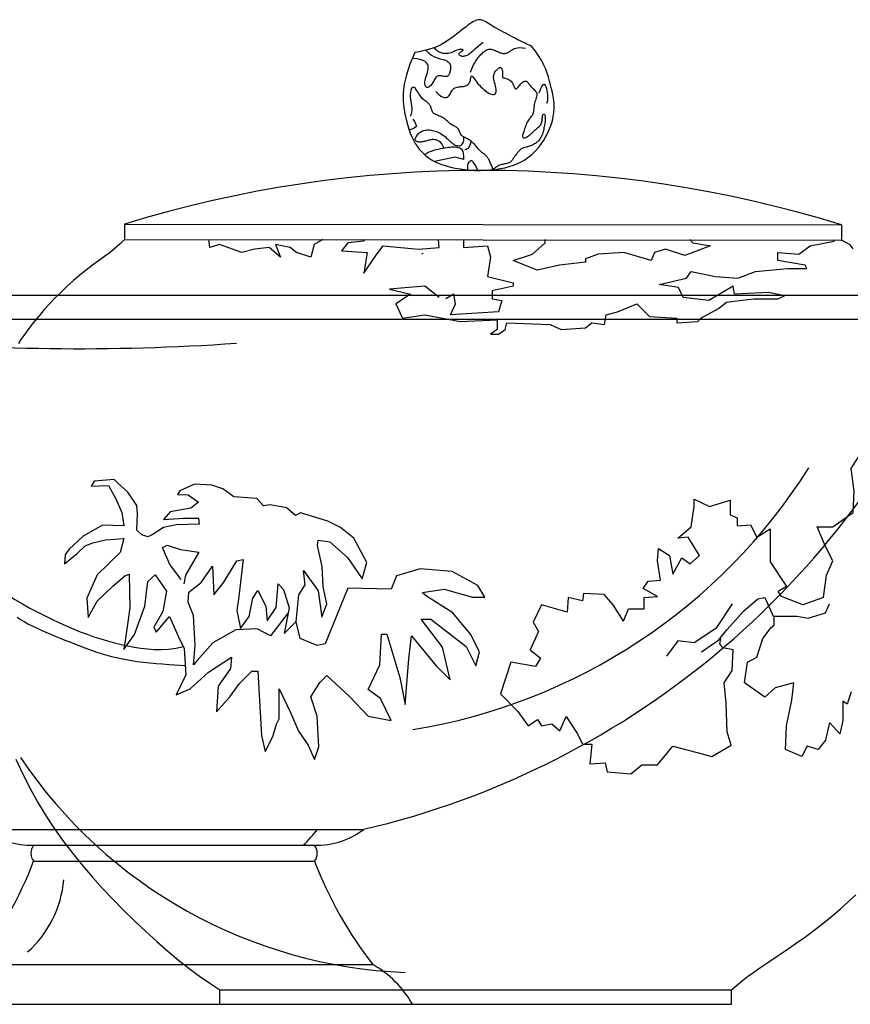
# Model space of a CAD drawing. Units: millimetres. Extents: x -1859 to 9214, y -68 to 7730.
# Drawn here: x -521 to -396, y 4143 to 4291 of the extents above; entities that cross this region are included whole.
import ezdxf

# ---------------------------------------------------------------- set-up
doc = ezdxf.new("R2010")
doc.units = ezdxf.units.MM

msp = doc.modelspace()

# ---------------------------------------------------------------- linework, layer by layer
at = {"color": 0}
for p, q in [((-505.16, 4260.57, -34.29), (-505.16, 4258.28, -34.29)), ((-505.16, 4260.57, -34.29), (-396.89, 4260.47, -34.29)), ((-396.89, 4260.47, -34.29), (-396.89, 4258.18, -34.29)), ((-505.16, 4258.28, -34.29), (-396.89, 4258.18, -34.29)), ((-378.88, 4249.82, -34.29), (-616.43, 4249.82, -34.29)), ((-616.43, 4246.22, -34.29), (-378.88, 4246.22, -34.29)), ((-526.29, 4169.23, -34.29), (-469.02, 4169.23, -34.29)), ((-519.52, 4166.83, -34.29), (-475.79, 4166.83, -34.29)), ((-518.88, 4164.43, -34.29), (-476.43, 4164.43, -34.29)), ((-527.66, 4148.83, -34.29), (-467.66, 4148.83, -34.29)), ((-490.74, 4142.83, -34.29), (-490.74, 4145.02, -34.29)), ((-490.74, 4145.02, -34.29), (-413.47, 4145.02, -34.29)), ((-413.47, 4142.83, -34.29), (-413.47, 4145.02, -34.29)), ((-533.66, 4142.83, -34.29), (-461.66, 4142.83, -34.29)), ((-490.74, 4142.83, -34.29), (-413.47, 4142.83, -34.29))]:
    msp.add_line(p, q, dxfattribs=at)
at = {"color": 0, "elevation": -34.29}
for points in [[(-443.75, 4287.48), (-443.83, 4287.51), (-444, 4287.58), (-444.19, 4287.66), (-444.4, 4287.76), (-444.64, 4287.87), (-444.9, 4288), (-445.18, 4288.14), (-445.49, 4288.29), (-445.82, 4288.46), (-446.16, 4288.63), (-446.51, 4288.82), (-446.87, 4289), (-447.22, 4289.19), (-447.58, 4289.38), (-447.92, 4289.56), (-448.26, 4289.74), (-448.58, 4289.92), (-448.9, 4290.09), (-449.2, 4290.26), (-449.49, 4290.43), (-449.76, 4290.59), (-450.01, 4290.75), (-450.25, 4290.9), (-450.48, 4291.04), (-450.7, 4291.16), (-450.91, 4291.27), (-451.11, 4291.35), (-451.32, 4291.41), (-451.53, 4291.43), (-451.74, 4291.42), (-451.97, 4291.37), (-452.2, 4291.27), (-452.45, 4291.15), (-452.71, 4290.99), (-452.98, 4290.8), (-453.27, 4290.59), (-453.57, 4290.35), (-453.89, 4290.1), (-454.23, 4289.84), (-454.58, 4289.56), (-454.94, 4289.28), (-455.32, 4288.99), (-455.71, 4288.71), (-456.1, 4288.44), (-456.49, 4288.18), (-456.89, 4287.93), (-457.28, 4287.7), (-457.69, 4287.49), (-458.12, 4287.3), (-458.57, 4287.12), (-459.07, 4286.96), (-459.62, 4286.81), (-460.22, 4286.67), (-460.9, 4286.54), (-461.28, 4286.47)], [(-453.89, 4270.34), (-455.2, 4270.69), (-458.31, 4270.03)], [(-505.16, 4258.28), (-505.81, 4257.6), (-506.53, 4256.95), (-507.33, 4256.32), (-508.18, 4255.68), (-509.07, 4255.04), (-510, 4254.37), (-510.94, 4253.65), (-511.89, 4252.88), (-512.84, 4252.06), (-513.78, 4251.21), (-514.7, 4250.33), (-515.6, 4249.44), (-516.45, 4248.55), (-517.25, 4247.67), (-517.99, 4246.81), (-518.67, 4245.99), (-519.29, 4245.21), (-519.84, 4244.48), (-520.34, 4243.79), (-520.78, 4243.15), (-521.16, 4242.58)], [(-475.19, 4258.28), (-476.51, 4257.52), (-477, 4255.59), (-479.18, 4256.31), (-480.15, 4257.04), (-482.33, 4257.52), (-481.6, 4255.59), (-483.3, 4257.04), (-485.48, 4256.8), (-487.42, 4256.31), (-490.82, 4257.52), (-492.27, 4257.04), (-492.41, 4258.28)], [(-468.89, 4258.28), (-469, 4258.01), (-471.42, 4257.77), (-472.39, 4256.56), (-468.51, 4256.31), (-469, 4253.17), (-467.06, 4256.07), (-466.09, 4257.28), (-460.76, 4256.8), (-457.61, 4257.04), (-457.73, 4258.28)], [(-457.61, 4249.53), (-459.79, 4251.23), (-462.21, 4250.99), (-465.12, 4250.74), (-461.97, 4250.02), (-464.15, 4248.56), (-463.18, 4246.38), (-459.79, 4246.87), (-454.46, 4245.9), (-448.88, 4246.14), (-448.88, 4244.69), (-449.85, 4243.96), (-448.64, 4243.96), (-447.67, 4244.69), (-447.43, 4245.66), (-440.88, 4245.42), (-439.18, 4244.69), (-435.55, 4244.93), (-434.58, 4245.66), (-432.64, 4245.42), (-432.4, 4246.87), (-430.7, 4247.35), (-427.79, 4248.56), (-425.85, 4246.63), (-421.73, 4246.38), (-421.73, 4245.66), (-418.58, 4245.9), (-418.09, 4246.38), (-415.43, 4247.84), (-414.22, 4248.81), (-412.28, 4249.05), (-410.09, 4249.29), (-406.46, 4249.29), (-405.49, 4249.77), (-407.91, 4250.26), (-413, 4250.02), (-413.25, 4251.23), (-416.88, 4249.05), (-420.76, 4249.53), (-421.49, 4250.99), (-424.4, 4251.47), (-420.28, 4252.44), (-419.55, 4253.41), (-415.91, 4252.68), (-412.52, 4252.44), (-409.85, 4253.41), (-405, 4253.89), (-402.09, 4253.89), (-402.34, 4254.38), (-406.46, 4255.1), (-406.46, 4256.31), (-403.31, 4256.07), (-401.61, 4257.28), (-397.97, 4258.01), (-398.05, 4258.19)], [(-453.97, 4258.28), (-453.97, 4257.04), (-450.33, 4257.28), (-449.85, 4255.59), (-450.33, 4252.68), (-446.46, 4251.71), (-446.46, 4251.23), (-449.61, 4250.5), (-449.61, 4249.29), (-448.15, 4249.05), (-448.64, 4247.35), (-455.91, 4246.87), (-455.18, 4248.56), (-455.42, 4250.02), (-456.64, 4249.29)], [(-419.75, 4258.28), (-419.31, 4257.77), (-416.64, 4257.28), (-420.52, 4255.83), (-423.43, 4256.8), (-425.12, 4256.31), (-425.61, 4255.1), (-429.73, 4256.31), (-433.61, 4256.07), (-435.55, 4255.34), (-435.55, 4254.86), (-439.43, 4254.38), (-442.82, 4253.65), (-446.46, 4255.1), (-443.55, 4256.07), (-441.61, 4257.77), (-441.63, 4258.28)], [(-395.1, 4256.83), (-395.58, 4257.44), (-396.89, 4258.18)], [(-460.11, 4256.13), (-460.11, 4256.1), (-460.26, 4256.1)], [(-399.59, 4204.21), (-399.13, 4207.61), (-398.2, 4209.77), (-399.28, 4211.94), (-400.52, 4214.88), (-398.2, 4214.88), (-395.1, 4217.04), (-394.95, 4220.29), (-395.41, 4223.69), (-393.87, 4226.17), (-390.77, 4225.7), (-389.84, 4224.47), (-386.59, 4225.08), (-386.28, 4220.44), (-387.05, 4218.74), (-384.42, 4217.51), (-383.96, 4216.42)], [(-500.94, 4213.7), (-501.62, 4213.37), (-502.52, 4213.7), (-503.3, 4214.38), (-503.19, 4216.85), (-503.3, 4218.09), (-504.65, 4220.11), (-506.23, 4221.57), (-506.68, 4222.02), (-509.72, 4221.79), (-510.17, 4221.01), (-507.58, 4221.12), (-506.45, 4219.1), (-505.55, 4217.07), (-505.22, 4215.05), (-508.48, 4215.16), (-511.4, 4213.48), (-513.54, 4211.46), (-514.1, 4210.67), (-514.21, 4209.32), (-512.3, 4210.89), (-511.06, 4212.02), (-509.94, 4212.47), (-508.03, 4212.92), (-505.22, 4213.14), (-505.78, 4211.01), (-509.27, 4207.64), (-510.84, 4204.15), (-510.62, 4201.23), (-509.27, 4203.7), (-506.9, 4205.95), (-505.1, 4207.52), (-504.43, 4207.75), (-504.32, 4202.69), (-504.77, 4199.43), (-505.22, 4196.4), (-503.64, 4198.65), (-502.07, 4202.92), (-501.62, 4206.62), (-500.49, 4207.64), (-498.81, 4205.16), (-499.37, 4202.13), (-500.72, 4199.77), (-500.38, 4198.98), (-498.36, 4201.34), (-497.01, 4198.31), (-496.11, 4196.51), (-495.88, 4192.58), (-497.34, 4189.54), (-495.21, 4190.44)], [(-484.17, 4218.06), (-485.14, 4219.17), (-488.61, 4219.44), (-490.28, 4220.62), (-491.94, 4221.18), (-494.58, 4221.32), (-496.8, 4220.35), (-497.15, 4219.79), (-495.55, 4219.72), (-493.96, 4218.61), (-495.14, 4217.71), (-498.26, 4217.16), (-499.23, 4215.98), (-496.25, 4216.19), (-493.96, 4216.19), (-493.89, 4215.28), (-497.36, 4215.21), (-499.23, 4214.8), (-500.94, 4213.7)], [(-429.78, 4200.65), (-429.01, 4202.5), (-426.69, 4202.5), (-426.69, 4204.21), (-424.67, 4204.36), (-426.84, 4205.6), (-426.07, 4206.68), (-424.21, 4206.83), (-424.67, 4209.77), (-424.52, 4211.63), (-422.82, 4210.55), (-422.35, 4207.76), (-420.96, 4210.24), (-419.72, 4209.31), (-418.33, 4210.55), (-420.03, 4213.33), (-421.58, 4213.18), (-419.56, 4214.88), (-419.1, 4217.97), (-419.1, 4219.05), (-416.78, 4217.97), (-413.68, 4218.9), (-413.68, 4216.73), (-412.6, 4216.27), (-412.6, 4215.03), (-410.59, 4215.19), (-409.66, 4213.33), (-407.64, 4214.57), (-407.64, 4209.62), (-405.17, 4205.91), (-406.41, 4205.13)], [(-528.64, 4218.67), (-527.86, 4214.67), (-526.98, 4211.5), (-526.03, 4209.02), (-525, 4207.14), (-523.93, 4205.74), (-522.82, 4204.7), (-521.69, 4203.91), (-520.55, 4203.26), (-519.43, 4202.64), (-518.31, 4202.05), (-517.21, 4201.49), (-516.12, 4200.95), (-515.04, 4200.44), (-513.97, 4199.95), (-512.9, 4199.5), (-511.84, 4199.07), (-510.8, 4198.68), (-509.75, 4198.31), (-508.72, 4197.98), (-507.69, 4197.68), (-506.67, 4197.4), (-505.66, 4197.15), (-505.12, 4197.04)], [(-495.51, 4203.5), (-495.41, 4205.02), (-493.54, 4206.48), (-491.87, 4208.97), (-491.67, 4204.61), (-490.14, 4206.55), (-488.2, 4209.74), (-487.22, 4209.95), (-487.92, 4203.98), (-488.2, 4202.25), (-487.64, 4199.55), (-486.32, 4201.35), (-485.77, 4204.12), (-485, 4205.3), (-483.82, 4202.94), (-483.62, 4200.72), (-482.23, 4202.73), (-481.95, 4206.27), (-481.12, 4205.44), (-480.28, 4202.67), (-481.05, 4198.78), (-479.24, 4200.59), (-478.83, 4204.61), (-477.85, 4206.13), (-478.13, 4208.28), (-475.91, 4205.23), (-475.36, 4201.28), (-474.59, 4203.29), (-475.15, 4205.85), (-475.29, 4208.91), (-475.98, 4212.09), (-475.91, 4212.86), (-474.11, 4212.65), (-471.47, 4210.29), (-469.25, 4207.03), (-468.56, 4209.53), (-470.5, 4213.2), (-472.51, 4214.8), (-474.45, 4215.77), (-478.55, 4217.02), (-479.31, 4216.6), (-480.7, 4217.78), (-483.13, 4218.2), (-484.17, 4218.06)], [(-496.58, 4206.96), (-498.31, 4209.22), (-499.38, 4211.75), (-498.71, 4212.15), (-496.71, 4211.48), (-493.91, 4211.08), (-495.91, 4207.62), (-496.18, 4206.29)], [(-495.21, 4190.44), (-492.45, 4192.98), (-488.99, 4195.24), (-489.12, 4193.51), (-490.98, 4190.85), (-491.25, 4186.99), (-489.25, 4189.26), (-487.79, 4191.25), (-485.92, 4193.12), (-484.99, 4193.12), (-484.46, 4183.4), (-483.92, 4181), (-482.72, 4183.27), (-482.19, 4185.13), (-481.79, 4185.93), (-481.79, 4190.45), (-480.06, 4186.86), (-478.86, 4184.06), (-477.39, 4181.93), (-476.46, 4179.8), (-475.8, 4181.67), (-476.06, 4186.33), (-476.99, 4189.26), (-475.66, 4191.38), (-474.6, 4192.45), (-471.13, 4189.26), (-468.33, 4186.33), (-464.87, 4185.66), (-466.47, 4188.99), (-468.33, 4190.32), (-466.6, 4194.05), (-466.34, 4198.71), (-465.54, 4198.71), (-463.54, 4192.18), (-462.74, 4188.06), (-462.21, 4194.98), (-461.81, 4198.44), (-458.08, 4193.91), (-455.94, 4191.78), (-457.14, 4196.71), (-460.34, 4200.97), (-458.88, 4200.97), (-453.55, 4196.84), (-452.08, 4193.91), (-451.55, 4196.04), (-452.88, 4198.71), (-455.54, 4201.9), (-459.54, 4204.43), (-460.21, 4204.96), (-456.88, 4205.49), (-452.61, 4204.3), (-450.75, 4204.3), (-451.81, 4206.03), (-455.68, 4208.16), (-460.47, 4208.56), (-464.07, 4207.49), (-464.87, 4205.49), (-471.4, 4205.63), (-474.86, 4197.24), (-476.06, 4196.98), (-478.59, 4198.04), (-479.13, 4200.17), (-479.26, 4200.57)], [(-429.78, 4200.65), (-431.33, 4203.12), (-432.72, 4204.67), (-435.82, 4204.82), (-435.97, 4203.74), (-438.14, 4204.21), (-438.3, 4202.04), (-442.17, 4203.12), (-443.41, 4200.49), (-442.63, 4199.1), (-443.87, 4196.32), (-442.32, 4195.08), (-443.1, 4193.84), (-446.81, 4194.46), (-448.36, 4189.67), (-445.73, 4187.04), (-444.18, 4184.87), (-442.79, 4185.8), (-442.17, 4184.87), (-440.62, 4185.18), (-439.38, 4184.1), (-438.45, 4186.26), (-436.75, 4183.63), (-435.97, 4182.09), (-434.58, 4182.09), (-434.89, 4179.15), (-432.57, 4179.3), (-432.26, 4177.91), (-428.7, 4177.6), (-427, 4178.99), (-424.67, 4178.99), (-422.35, 4181.78), (-418.64, 4180.85), (-416.47, 4180.23), (-413.53, 4181.93), (-414.15, 4183.94), (-414.3, 4188.27), (-414.61, 4191.37), (-413.37, 4193.22), (-413.22, 4196.32), (-414.77, 4196.63), (-415.23, 4197.25), (-415.08, 4198.02)], [(-411.67, 4202.19), (-409.5, 4204.05), (-408.42, 4204.21), (-407.18, 4201.42), (-403.62, 4201.42), (-401.92, 4201.11), (-399.28, 4201.89), (-398.67, 4203.28)], [(-399.59, 4204.21), (-402.69, 4203.12), (-405.94, 4204.36), (-406.41, 4205.13)], [(-480.43, 4201.91), (-483.12, 4198.44), (-485.12, 4199.5), (-488.32, 4199.37), (-491.78, 4197.37), (-494.18, 4194.71), (-494.71, 4194.05), (-494.45, 4196.98), (-494.71, 4201.5), (-495.51, 4203.5)], [(-413.37, 4203.28), (-415.85, 4199.57), (-419.1, 4197.4), (-421.58, 4197.71), (-423.28, 4195.39)], [(-418.02, 4196.01), (-415.38, 4197.86), (-414.15, 4199.41), (-411.67, 4202.19)], [(-395.41, 4189.98), (-396.03, 4188.12), (-396.65, 4188.58), (-396.65, 4185.65), (-397.12, 4183.63), (-398.67, 4185.34), (-399.28, 4182.71), (-400.37, 4181.31), (-402.07, 4181.78), (-402.85, 4180.23), (-405.32, 4181.31), (-405.17, 4184.87), (-404.39, 4188.74), (-404.08, 4191.37), (-406.87, 4190.59), (-408.42, 4189.2), (-411.51, 4191.37), (-411.05, 4194.46), (-409.66, 4195.23), (-408.73, 4198.02), (-407.49, 4199.72), (-407.03, 4200.03), (-407.03, 4201.42)], [(-504.82, 4196.97), (-504.66, 4196.93), (-503.66, 4196.74), (-502.67, 4196.58), (-501.67, 4196.46), (-500.65, 4196.38), (-499.6, 4196.38), (-498.5, 4196.44), (-497.33, 4196.6), (-496.26, 4196.83)], [(-521.55, 4179.84), (-520.51, 4177.57), (-519.39, 4175.38), (-518.22, 4173.28), (-516.99, 4171.25), (-515.7, 4169.3), (-514.35, 4167.41), (-512.95, 4165.58), (-511.5, 4163.79), (-510, 4162.04), (-508.45, 4160.33), (-506.86, 4158.64), (-505.24, 4156.98), (-503.59, 4155.37), (-501.93, 4153.8), (-500.27, 4152.3), (-498.61, 4150.86), (-496.97, 4149.51), (-495.37, 4148.25), (-493.8, 4147.08), (-492.26, 4146.01), (-490.74, 4145.02)], [(-401.04, 4153.96), (-399.68, 4155.02), (-398.36, 4156.1), (-397.09, 4157.19), (-395.88, 4158.28), (-394.72, 4159.36)], [(-413.47, 4145.02), (-413.06, 4145.37), (-412.48, 4145.87), (-411.83, 4146.42), (-411.06, 4147.02), (-410.13, 4147.69), (-409.05, 4148.43), (-407.86, 4149.23), (-406.58, 4150.08), (-405.23, 4150.99), (-403.84, 4151.94), (-402.43, 4152.93), (-401.04, 4153.96)]]:
    msp.add_lwpolyline(points, dxfattribs=at)
at = {"color": 0}
for points in [[(-461.28, 4286.47), (-462.04, 4284.72), (-462.56, 4283.13), (-462.89, 4281.69), (-463.04, 4280.39), (-463.06, 4279.21), (-462.98, 4278.16), (-462.82, 4277.21), (-462.63, 4276.36), (-462.42, 4275.6), (-462.21, 4274.91), (-461.99, 4274.29), (-461.76, 4273.74), (-461.51, 4273.23), (-461.25, 4272.77), (-460.97, 4272.35), (-460.67, 4271.96), (-460.35, 4271.59), (-460.01, 4271.23), (-459.63, 4270.9), (-459.23, 4270.59), (-458.79, 4270.3), (-458.31, 4270.03), (-457.78, 4269.79), (-457.21, 4269.56), (-456.58, 4269.36), (-455.92, 4269.18), (-455.21, 4269.03), (-454.48, 4268.9), (-453.73, 4268.8), (-452.96, 4268.73), (-452.18, 4268.69), (-451.4, 4268.68), (-450.63, 4268.7), (-449.87, 4268.75), (-449.13, 4268.84), (-448.41, 4268.95), (-447.71, 4269.1), (-447.03, 4269.28), (-446.4, 4269.49), (-445.79, 4269.73), (-445.23, 4270), (-444.7, 4270.29), (-444.21, 4270.62), (-443.75, 4270.98), (-443.32, 4271.37), (-442.92, 4271.8), (-442.54, 4272.25), (-442.17, 4272.74), (-441.83, 4273.26), (-441.51, 4273.81), (-441.21, 4274.38), (-440.95, 4274.97), (-440.72, 4275.57), (-440.53, 4276.19), (-440.39, 4276.8), (-440.3, 4277.42), (-440.26, 4278.03), (-440.26, 4278.63), (-440.31, 4279.23), (-440.39, 4279.83), (-440.5, 4280.42), (-440.64, 4281.01), (-440.79, 4281.59), (-440.95, 4282.18), (-441.11, 4282.76), (-441.3, 4283.35), (-441.52, 4283.95), (-441.8, 4284.58), (-442.14, 4285.24), (-442.57, 4285.93), (-443.1, 4286.68), (-443.75, 4287.48)], [(-450.99, 4287.97), (-451.44, 4287.63), (-451.81, 4287.34), (-452.11, 4287.08), (-452.36, 4286.87), (-452.56, 4286.68), (-452.73, 4286.53), (-452.88, 4286.39), (-453.03, 4286.28), (-453.17, 4286.18), (-453.31, 4286.09), (-453.45, 4286.02), (-453.59, 4285.97), (-453.73, 4285.93), (-453.87, 4285.91), (-454, 4285.9), (-454.13, 4285.9), (-454.25, 4285.93), (-454.36, 4285.96), (-454.46, 4286.01), (-454.53, 4286.07), (-454.59, 4286.14), (-454.63, 4286.21), (-454.63, 4286.29), (-454.6, 4286.36), (-454.54, 4286.44), (-454.46, 4286.51), (-454.36, 4286.58), (-454.25, 4286.65), (-454.15, 4286.71), (-454.06, 4286.77), (-454.01, 4286.82), (-453.99, 4286.87), (-454.01, 4286.9), (-454.08, 4286.93), (-454.17, 4286.94), (-454.3, 4286.95), (-454.44, 4286.94), (-454.6, 4286.92), (-454.76, 4286.89), (-454.92, 4286.85), (-455.08, 4286.79), (-455.23, 4286.72), (-455.38, 4286.65), (-455.53, 4286.58), (-455.69, 4286.5), (-455.87, 4286.44), (-456.06, 4286.38), (-456.28, 4286.34), (-456.52, 4286.32), (-456.78, 4286.32), (-457.05, 4286.35), (-457.32, 4286.42), (-457.6, 4286.54), (-457.87, 4286.7), (-458.12, 4286.93), (-458.35, 4287.21)], [(-452.87, 4283.5), (-452.74, 4283.9), (-452.6, 4284.27), (-452.44, 4284.61), (-452.26, 4284.92), (-452.08, 4285.21), (-451.89, 4285.48), (-451.71, 4285.72), (-451.52, 4285.95), (-451.33, 4286.16), (-451.15, 4286.34), (-450.98, 4286.51), (-450.8, 4286.65), (-450.63, 4286.77), (-450.46, 4286.86), (-450.29, 4286.93), (-450.12, 4286.97), (-449.95, 4286.98), (-449.78, 4286.97), (-449.61, 4286.94), (-449.44, 4286.89), (-449.28, 4286.83), (-449.12, 4286.77), (-448.96, 4286.7), (-448.81, 4286.63), (-448.66, 4286.56), (-448.52, 4286.5), (-448.38, 4286.45), (-448.25, 4286.41), (-448.11, 4286.37), (-447.98, 4286.35), (-447.86, 4286.34), (-447.73, 4286.34), (-447.61, 4286.36), (-447.48, 4286.39), (-447.36, 4286.44), (-447.24, 4286.49), (-447.11, 4286.56), (-446.98, 4286.63), (-446.85, 4286.72), (-446.72, 4286.81), (-446.58, 4286.9), (-446.43, 4286.99), (-446.25, 4287.08), (-446.03, 4287.15), (-445.77, 4287.2), (-445.45, 4287.22), (-445.06, 4287.21), (-444.6, 4287.15)], [(-459.62, 4286.81), (-459.18, 4286.4), (-458.79, 4286.09), (-458.43, 4285.87), (-458.09, 4285.71), (-457.79, 4285.61), (-457.52, 4285.54), (-457.27, 4285.49), (-457.04, 4285.45), (-456.84, 4285.39), (-456.66, 4285.32), (-456.49, 4285.23), (-456.35, 4285.14), (-456.23, 4285.03), (-456.13, 4284.92), (-456.04, 4284.8), (-455.98, 4284.68), (-455.93, 4284.55), (-455.91, 4284.42), (-455.89, 4284.28), (-455.89, 4284.15), (-455.9, 4284.01), (-455.92, 4283.87), (-455.95, 4283.74), (-455.99, 4283.6), (-456.02, 4283.46), (-456.07, 4283.33), (-456.12, 4283.21), (-456.18, 4283.1), (-456.25, 4283.01), (-456.33, 4282.93), (-456.44, 4282.88), (-456.55, 4282.85), (-456.69, 4282.85), (-456.84, 4282.86), (-457.01, 4282.9), (-457.17, 4282.93), (-457.34, 4282.96), (-457.5, 4282.98), (-457.66, 4282.98), (-457.8, 4282.96), (-457.92, 4282.9), (-458.03, 4282.81), (-458.13, 4282.7), (-458.22, 4282.56), (-458.31, 4282.41), (-458.39, 4282.26), (-458.48, 4282.09), (-458.57, 4281.93), (-458.67, 4281.78), (-458.78, 4281.63), (-458.89, 4281.5), (-459.01, 4281.39), (-459.13, 4281.3), (-459.24, 4281.23), (-459.35, 4281.2), (-459.45, 4281.19), (-459.55, 4281.23), (-459.63, 4281.3), (-459.7, 4281.39), (-459.75, 4281.52), (-459.78, 4281.68), (-459.8, 4281.86), (-459.79, 4282.05), (-459.76, 4282.27), (-459.7, 4282.5), (-459.63, 4282.74), (-459.55, 4283), (-459.46, 4283.25), (-459.39, 4283.51), (-459.32, 4283.77), (-459.28, 4284.02), (-459.27, 4284.27), (-459.3, 4284.5), (-459.38, 4284.72), (-459.52, 4284.92), (-459.74, 4285.11), (-460.05, 4285.27), (-460.47, 4285.41), (-461, 4285.52), (-461.66, 4285.6)], [(-458.13, 4280.6), (-457.72, 4280.19), (-457.37, 4279.91), (-457.07, 4279.74), (-456.81, 4279.67), (-456.59, 4279.68), (-456.41, 4279.75), (-456.26, 4279.86), (-456.13, 4279.99), (-456.03, 4280.14), (-455.93, 4280.29), (-455.84, 4280.45), (-455.76, 4280.6), (-455.68, 4280.74), (-455.59, 4280.87), (-455.48, 4280.99), (-455.36, 4281.09), (-455.22, 4281.16), (-455.06, 4281.22), (-454.89, 4281.26), (-454.71, 4281.28), (-454.52, 4281.31), (-454.33, 4281.33), (-454.15, 4281.35), (-453.97, 4281.37), (-453.8, 4281.41), (-453.65, 4281.46), (-453.5, 4281.52), (-453.37, 4281.59), (-453.26, 4281.67), (-453.16, 4281.77), (-453.07, 4281.89), (-453, 4282.02), (-452.95, 4282.17), (-452.91, 4282.32), (-452.88, 4282.48), (-452.85, 4282.63), (-452.83, 4282.75), (-452.8, 4282.86), (-452.76, 4282.92), (-452.72, 4282.95), (-452.66, 4282.92), (-452.58, 4282.85), (-452.49, 4282.74), (-452.38, 4282.59), (-452.25, 4282.42), (-452.11, 4282.22), (-451.94, 4282), (-451.76, 4281.77), (-451.55, 4281.54), (-451.33, 4281.31), (-451.09, 4281.09), (-450.85, 4280.87), (-450.61, 4280.68), (-450.37, 4280.5), (-450.14, 4280.36), (-449.92, 4280.25), (-449.72, 4280.18), (-449.54, 4280.15), (-449.38, 4280.16), (-449.25, 4280.21), (-449.14, 4280.29), (-449.06, 4280.4), (-449.01, 4280.55), (-449, 4280.73), (-449.01, 4280.94), (-449.05, 4281.17), (-449.11, 4281.42), (-449.18, 4281.68), (-449.26, 4281.95), (-449.32, 4282.21), (-449.37, 4282.45), (-449.4, 4282.69), (-449.41, 4282.89), (-449.38, 4283.08), (-449.34, 4283.24), (-449.27, 4283.39), (-449.2, 4283.52), (-449.11, 4283.64), (-449.02, 4283.75), (-448.92, 4283.85), (-448.83, 4283.94), (-448.74, 4284.03), (-448.65, 4284.1), (-448.57, 4284.16), (-448.49, 4284.2), (-448.42, 4284.22), (-448.35, 4284.21), (-448.29, 4284.18), (-448.23, 4284.12), (-448.18, 4284.03), (-448.14, 4283.93), (-448.11, 4283.81), (-448.08, 4283.68), (-448.06, 4283.54), (-448.05, 4283.41), (-448.05, 4283.29), (-448.05, 4283.18), (-448.07, 4283.08), (-448.08, 4282.99), (-448.08, 4282.91), (-448.07, 4282.84), (-448.05, 4282.78), (-448, 4282.73), (-447.93, 4282.68), (-447.83, 4282.64), (-447.69, 4282.6), (-447.55, 4282.56), (-447.38, 4282.51), (-447.22, 4282.45), (-447.05, 4282.37), (-446.9, 4282.27), (-446.76, 4282.15), (-446.64, 4281.99), (-446.53, 4281.82), (-446.45, 4281.64), (-446.37, 4281.46), (-446.3, 4281.29), (-446.23, 4281.16), (-446.16, 4281.05), (-446.08, 4281), (-445.99, 4281), (-445.89, 4281.05), (-445.79, 4281.14), (-445.68, 4281.26), (-445.57, 4281.4), (-445.45, 4281.54), (-445.34, 4281.68), (-445.22, 4281.82), (-445.1, 4281.93), (-444.99, 4282.02), (-444.88, 4282.09), (-444.78, 4282.13), (-444.68, 4282.16), (-444.58, 4282.16), (-444.49, 4282.14), (-444.41, 4282.11), (-444.33, 4282.05), (-444.25, 4281.97), (-444.18, 4281.88), (-444.1, 4281.78), (-444.02, 4281.67), (-443.94, 4281.55), (-443.84, 4281.43), (-443.74, 4281.3), (-443.61, 4281.18), (-443.49, 4281.07), (-443.35, 4280.95), (-443.23, 4280.82), (-443.11, 4280.7), (-443.01, 4280.57), (-442.93, 4280.43), (-442.88, 4280.29), (-442.87, 4280.14), (-442.88, 4279.98), (-442.92, 4279.81), (-442.97, 4279.63), (-443.04, 4279.45), (-443.1, 4279.25), (-443.17, 4279.05), (-443.23, 4278.85), (-443.27, 4278.63), (-443.3, 4278.41), (-443.32, 4278.19), (-443.34, 4277.98), (-443.36, 4277.77), (-443.39, 4277.57), (-443.42, 4277.39), (-443.46, 4277.23), (-443.52, 4277.09), (-443.59, 4276.97), (-443.67, 4276.86), (-443.76, 4276.75), (-443.86, 4276.64), (-443.95, 4276.53), (-444.05, 4276.41), (-444.15, 4276.28), (-444.24, 4276.12), (-444.33, 4275.95), (-444.42, 4275.77), (-444.5, 4275.57), (-444.57, 4275.37), (-444.65, 4275.16), (-444.72, 4274.96), (-444.79, 4274.77), (-444.85, 4274.58), (-444.91, 4274.4), (-444.96, 4274.24), (-445, 4274.09), (-445.02, 4273.96), (-445.04, 4273.84), (-445.03, 4273.75), (-445, 4273.68), (-444.95, 4273.63), (-444.88, 4273.61), (-444.79, 4273.61), (-444.68, 4273.62), (-444.56, 4273.66), (-444.43, 4273.72), (-444.29, 4273.8), (-444.15, 4273.89), (-444, 4274), (-443.86, 4274.12), (-443.71, 4274.25), (-443.56, 4274.38), (-443.41, 4274.52), (-443.26, 4274.66), (-443.12, 4274.79), (-442.98, 4274.92), (-442.84, 4275.04), (-442.71, 4275.15), (-442.59, 4275.25), (-442.48, 4275.36), (-442.38, 4275.47), (-442.29, 4275.58), (-442.22, 4275.71), (-442.16, 4275.85), (-442.11, 4276), (-442.08, 4276.17), (-442.06, 4276.34), (-442.05, 4276.51), (-442.03, 4276.67), (-442.02, 4276.82), (-442, 4276.95), (-441.97, 4277.06), (-441.93, 4277.13), (-441.89, 4277.18), (-441.83, 4277.2), (-441.78, 4277.18), (-441.72, 4277.13), (-441.68, 4277.06), (-441.64, 4276.95), (-441.61, 4276.81), (-441.6, 4276.64), (-441.6, 4276.45), (-441.61, 4276.24), (-441.64, 4276.01), (-441.67, 4275.78), (-441.71, 4275.55), (-441.75, 4275.31), (-441.8, 4275.09), (-441.84, 4274.88), (-441.89, 4274.69), (-441.93, 4274.51), (-441.98, 4274.34), (-442.04, 4274.18), (-442.09, 4274.03), (-442.15, 4273.89), (-442.21, 4273.75), (-442.28, 4273.62), (-442.36, 4273.5), (-442.44, 4273.38), (-442.53, 4273.27), (-442.63, 4273.16), (-442.73, 4273.05), (-442.84, 4272.95), (-442.97, 4272.86), (-443.1, 4272.77), (-443.24, 4272.68), (-443.39, 4272.6), (-443.54, 4272.52), (-443.69, 4272.45), (-443.85, 4272.39), (-443.99, 4272.33), (-444.13, 4272.28), (-444.27, 4272.24), (-444.39, 4272.21), (-444.51, 4272.18), (-444.62, 4272.16), (-444.73, 4272.13), (-444.83, 4272.11), (-444.92, 4272.08), (-445.01, 4272.04), (-445.1, 4272), (-445.19, 4271.95), (-445.27, 4271.89), (-445.35, 4271.82), (-445.43, 4271.74), (-445.52, 4271.66), (-445.6, 4271.57), (-445.69, 4271.47), (-445.78, 4271.37), (-445.87, 4271.26), (-445.96, 4271.14), (-446.06, 4271.03), (-446.15, 4270.91), (-446.23, 4270.79), (-446.32, 4270.68), (-446.4, 4270.56), (-446.47, 4270.45), (-446.53, 4270.35), (-446.6, 4270.25), (-446.67, 4270.16), (-446.74, 4270.07), (-446.82, 4270), (-446.9, 4269.93), (-447.01, 4269.87), (-447.12, 4269.81), (-447.25, 4269.77), (-447.39, 4269.73), (-447.54, 4269.7), (-447.69, 4269.67), (-447.85, 4269.63), (-448.01, 4269.6), (-448.16, 4269.56), (-448.31, 4269.52), (-448.46, 4269.47), (-448.61, 4269.41), (-448.77, 4269.33), (-448.93, 4269.23), (-449.11, 4269.11), (-449.29, 4268.97), (-449.5, 4268.8)], [(-461.94, 4276.88), (-461.81, 4277.17), (-461.73, 4277.47), (-461.71, 4277.78), (-461.72, 4278.09), (-461.76, 4278.42), (-461.81, 4278.75), (-461.86, 4279.09), (-461.9, 4279.44), (-461.93, 4279.79), (-461.93, 4280.14), (-461.91, 4280.47), (-461.87, 4280.76), (-461.8, 4281), (-461.71, 4281.17), (-461.59, 4281.27), (-461.44, 4281.27)], [(-449.5, 4268.8), (-449.59, 4269.09), (-449.69, 4269.37), (-449.8, 4269.65), (-449.91, 4269.9), (-450.02, 4270.14), (-450.14, 4270.36), (-450.26, 4270.55), (-450.38, 4270.72), (-450.5, 4270.86), (-450.62, 4270.98), (-450.73, 4271.08), (-450.85, 4271.17), (-450.97, 4271.25), (-451.08, 4271.33), (-451.19, 4271.41), (-451.3, 4271.49), (-451.4, 4271.59), (-451.5, 4271.7), (-451.61, 4271.82), (-451.71, 4271.95), (-451.82, 4272.08), (-451.93, 4272.21), (-452.05, 4272.35), (-452.17, 4272.49), (-452.31, 4272.63), (-452.45, 4272.77), (-452.6, 4272.91), (-452.75, 4273.03), (-452.9, 4273.15), (-453.06, 4273.26), (-453.21, 4273.36), (-453.35, 4273.45), (-453.49, 4273.52), (-453.62, 4273.58), (-453.75, 4273.63), (-453.87, 4273.68), (-453.97, 4273.74), (-454.07, 4273.8), (-454.16, 4273.88), (-454.25, 4273.97), (-454.32, 4274.08), (-454.38, 4274.21), (-454.45, 4274.34), (-454.51, 4274.49), (-454.57, 4274.63), (-454.64, 4274.77), (-454.72, 4274.9), (-454.8, 4275.02), (-454.91, 4275.12), (-455.02, 4275.2), (-455.14, 4275.27), (-455.27, 4275.34), (-455.41, 4275.4), (-455.55, 4275.47), (-455.69, 4275.55), (-455.83, 4275.64), (-455.96, 4275.74), (-456.1, 4275.86), (-456.23, 4275.98), (-456.37, 4276.11), (-456.51, 4276.24), (-456.65, 4276.37), (-456.81, 4276.49), (-456.98, 4276.61), (-457.15, 4276.7), (-457.34, 4276.79), (-457.53, 4276.86), (-457.72, 4276.93), (-457.9, 4277), (-458.07, 4277.08), (-458.23, 4277.15), (-458.36, 4277.24), (-458.47, 4277.33), (-458.56, 4277.44), (-458.63, 4277.55), (-458.69, 4277.67), (-458.74, 4277.79), (-458.78, 4277.91), (-458.81, 4278.03), (-458.85, 4278.15), (-458.89, 4278.26), (-458.94, 4278.37), (-459, 4278.47), (-459.06, 4278.57), (-459.13, 4278.67), (-459.21, 4278.76), (-459.29, 4278.85), (-459.39, 4278.94), (-459.5, 4279.03), (-459.62, 4279.12), (-459.75, 4279.21), (-459.88, 4279.3), (-460, 4279.4), (-460.13, 4279.51), (-460.24, 4279.62), (-460.35, 4279.75), (-460.45, 4279.89), (-460.55, 4280.04), (-460.64, 4280.21), (-460.75, 4280.39), (-460.88, 4280.59), (-461.03, 4280.8), (-461.21, 4281.03), (-461.44, 4281.27)], [(-442.5, 4280.38), (-442.3, 4280.97), (-442.13, 4281.36), (-441.97, 4281.59), (-441.83, 4281.68), (-441.71, 4281.64), (-441.6, 4281.51), (-441.51, 4281.31), (-441.43, 4281.05), (-441.37, 4280.77), (-441.31, 4280.47), (-441.28, 4280.16), (-441.26, 4279.85), (-441.26, 4279.55), (-441.28, 4279.27), (-441.33, 4279.02), (-441.41, 4278.8)], [(-461.59, 4276.44), (-461.35, 4276.05), (-461.18, 4275.74), (-461.1, 4275.51), (-461.11, 4275.33), (-461.21, 4275.19), (-461.41, 4275.06), (-461.73, 4274.92), (-462.16, 4274.77)], [(-456.87, 4272.03), (-457.05, 4272.41), (-457.24, 4272.7), (-457.44, 4272.93), (-457.65, 4273.09), (-457.87, 4273.21), (-458.08, 4273.28), (-458.28, 4273.32), (-458.48, 4273.34), (-458.66, 4273.33), (-458.83, 4273.32), (-458.98, 4273.29), (-459.13, 4273.26), (-459.28, 4273.22), (-459.41, 4273.18), (-459.55, 4273.14), (-459.68, 4273.1), (-459.81, 4273.07), (-459.95, 4273.03), (-460.08, 4273.01), (-460.21, 4272.99), (-460.34, 4272.97), (-460.47, 4272.97), (-460.59, 4272.97), (-460.7, 4272.97), (-460.82, 4272.99), (-460.92, 4273.01), (-461.01, 4273.05), (-461.09, 4273.09), (-461.16, 4273.15), (-461.21, 4273.22), (-461.23, 4273.3), (-461.23, 4273.4), (-461.21, 4273.51), (-461.17, 4273.64), (-461.1, 4273.77), (-461.01, 4273.91), (-460.91, 4274.04), (-460.8, 4274.18), (-460.67, 4274.3), (-460.53, 4274.41), (-460.39, 4274.51), (-460.24, 4274.6), (-460.08, 4274.66), (-459.92, 4274.72), (-459.75, 4274.76), (-459.58, 4274.78), (-459.4, 4274.8), (-459.21, 4274.8), (-459.02, 4274.79), (-458.83, 4274.76), (-458.63, 4274.73), (-458.44, 4274.68), (-458.24, 4274.62), (-458.04, 4274.56), (-457.85, 4274.48), (-457.66, 4274.39), (-457.48, 4274.29), (-457.31, 4274.19), (-457.14, 4274.07), (-456.98, 4273.96), (-456.83, 4273.84), (-456.69, 4273.73), (-456.56, 4273.61), (-456.44, 4273.5), (-456.32, 4273.4), (-456.22, 4273.3), (-456.12, 4273.2), (-456.02, 4273.11), (-455.93, 4273.02), (-455.83, 4272.93), (-455.72, 4272.85), (-455.6, 4272.76), (-455.47, 4272.68), (-455.34, 4272.6), (-455.19, 4272.52), (-455.05, 4272.46), (-454.9, 4272.41), (-454.75, 4272.38), (-454.61, 4272.38), (-454.47, 4272.4), (-454.35, 4272.45), (-454.23, 4272.53), (-454.13, 4272.64), (-454.04, 4272.79), (-453.97, 4272.96), (-453.92, 4273.17), (-453.89, 4273.41), (-453.89, 4273.68)], [(-453.77, 4271.82), (-453.55, 4271.9), (-453.39, 4271.97), (-453.26, 4272.05), (-453.15, 4272.15), (-453.06, 4272.29), (-452.97, 4272.47), (-452.87, 4272.72), (-452.75, 4273.05)], [(-453.89, 4270.34), (-453.88, 4270.84), (-453.93, 4271.23), (-454.02, 4271.54), (-454.16, 4271.77), (-454.34, 4271.93), (-454.54, 4272.04), (-454.76, 4272.11), (-454.98, 4272.15), (-455.22, 4272.17), (-455.45, 4272.18), (-455.7, 4272.17), (-455.95, 4272.15), (-456.21, 4272.12), (-456.49, 4272.08), (-456.78, 4272.03), (-457.09, 4271.98), (-457.42, 4271.92), (-457.77, 4271.85), (-458.13, 4271.77), (-458.48, 4271.68), (-458.84, 4271.56), (-459.18, 4271.42), (-459.51, 4271.26), (-459.82, 4271.07)], [(-451.79, 4268.68), (-451.98, 4269.13), (-452.15, 4269.49), (-452.32, 4269.75), (-452.47, 4269.93), (-452.61, 4270.05), (-452.74, 4270.11), (-452.86, 4270.11), (-452.96, 4270.08), (-453.06, 4270.02), (-453.15, 4269.93), (-453.22, 4269.8), (-453.28, 4269.65), (-453.33, 4269.47), (-453.35, 4269.27), (-453.36, 4269.03), (-453.34, 4268.77)], [(-521.36, 4201.26), (-520.86, 4200.92), (-520.31, 4200.59), (-519.73, 4200.27), (-519.1, 4199.95), (-518.44, 4199.63), (-517.75, 4199.32), (-517.04, 4199.01), (-516.32, 4198.71), (-515.59, 4198.4), (-514.86, 4198.11), (-514.13, 4197.81), (-513.4, 4197.52), (-512.68, 4197.23), (-511.97, 4196.96), (-511.26, 4196.69), (-510.56, 4196.43), (-509.87, 4196.18), (-509.18, 4195.95), (-508.5, 4195.73), (-507.82, 4195.53), (-507.12, 4195.34), (-506.41, 4195.16), (-505.67, 4195), (-504.9, 4194.85), (-504.08, 4194.71), (-503.22, 4194.59), (-502.29, 4194.47), (-501.33, 4194.37), (-500.35, 4194.28), (-499.38, 4194.2), (-498.45, 4194.13), (-497.57, 4194.08), (-496.76, 4194.03), (-496.06, 4193.99)]]:
    msp.add_lwpolyline(points, dxfattribs=at)
for centre, radius, start, end in [((-451.18, 4085.17, -34.29), 183.52, 72.7922, 107.1058), ((-498.36, 4294.85, -34.29), 128.99, 283.1476, 337.8527), ((-512.06, 4583.45, -34.29), 341.67, 264.5333, 273.9987), ((-475.56, 4270.45, -34.29), 87.28, 279.2066, 327.6891), ((-459.85, 4221.11, -34.29), 73.52, 213.922, 267.738), ((-519.2, 4178.5, -34.29), 11.67, 232.5556, 271.5907), ((-496.84, 4185.61, -34.29), 26.5, 314.8723, 321.8208), ((-476.11, 4178.5, -34.29), 11.67, 268.4093, 307.4444), ((-517.28, 4165.63, -34.29), 2, 143.0438, 216.9562), ((-478.03, 4165.63, -34.29), 2, 323.0438, 36.9562), ((-575.11, 4185.81, -34.29), 60.16, 322.0759, 339.1868), ((-420.2, 4185.81, -34.29), 60.16, 200.8132, 217.9241), ((-530.57, 4162.95, -34.29), 16.3, 311.4849, 355.3545), ((-475.54, 4134.95, -34.29), 15.96, 29.5887, 60.4113)]:
    msp.add_arc(centre, radius, start, end, dxfattribs=at)

doc.saveas('drawing.dxf')
